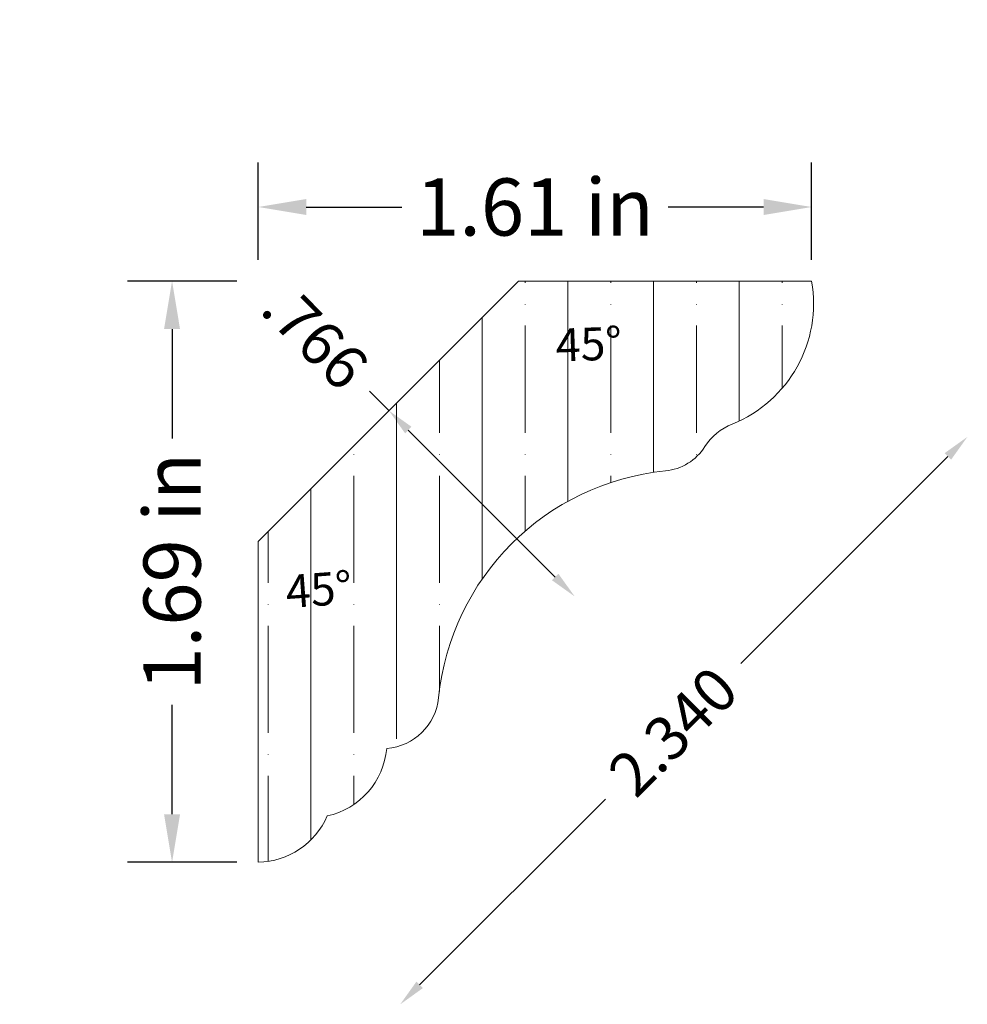
# Model space of a CAD drawing. Units: inches. Extents: x 2.91 to 5.67, y 5.8 to 8.67.
import ezdxf
from ezdxf.enums import TextEntityAlignment as Align

# ---------------------------------------------------------------- set-up
doc = ezdxf.new("R2010")
doc.units = ezdxf.units.IN
doc.header["$MEASUREMENT"] = 0
doc.layers.get('0').update_dxf_attribs({"lineweight": 0})
doc.layers.add('Dimensions', color=7, linetype='Continuous', lineweight=0)
doc.styles.get("Standard").update_dxf_attribs({"font": 'Arial.ttf'})
doc.dimstyles.get("Standard").update_dxf_attribs({"dimtxt": 0.166667, "dimasz": 0.14, "dimexe": 0.13, "dimexo": 0.0625, "dimgap": 0.06, "dimtad": 0, "dimzin": 0, "dimdsep": 46, "dimtxsty": 'Standard', "dimcen": 0, "dimazin": 0, "dimtfac": 1, "dimtofl": 0, "dimtmove": 0, "dimatfit": 3, "dimfxl": 1, "dimtolj": 1, "dimtzin": 0, "dimarcsym": 0})

# ---------------------------------------------------------------- blocks, each defined once
blk = doc.blocks.new('*D0')
at = {"layer": 'Defpoints', "color": 0, "linetype": 'Continuous', "transparency": 16777216}
for p in [(4.5597, 8.5635), (5.6701, 7.4531), (2.9052, 6.909)]:
    blk.add_point(p, dxfattribs=at)
at = {"layer": 'Dimensions', "color": 7, "linetype": 'ByBlock', "lineweight": -2, "transparency": 16777216}
for p, q in [((5.6135, 7.3966), (5.0094, 6.7924)), ((4.0722, 5.8552), (4.614, 6.3971))]:
    blk.add_line(p, q, dxfattribs=at)
at = {"layer": 'Dimensions', "color": 7, "linetype": 'Continuous', "transparency": 16777216}
for points in [[(5.6041, 7.406), (5.623, 7.3871), (5.6701, 7.4531)], [(4.0627, 5.8646), (4.0816, 5.8458), (4.0156, 5.7986)]]:
    blk.add_solid(points, dxfattribs=at)
at = {"layer": 'Dimensions', "color": 7, "linetype": 'Continuous', "lineweight": 20, "transparency": 16777216, "insert": (4.8117, 6.5947), "char_height": 0.12778, "attachment_point": 5, "rotation": 45}
blk.add_mtext('\\A1;2.340', dxfattribs=at)
blk = doc.blocks.new('*D1')
at = {"layer": 'Defpoints', "color": 0, "linetype": 'Continuous', "transparency": 16777216}
for p in [(5.1226, 8.67), (5.6644, 8.1281), (4.5244, 6.9881)]:
    blk.add_point(p, dxfattribs=at)
at = {"layer": 'Dimensions', "color": 7, "linetype": 'ByBlock', "lineweight": -2, "transparency": 16777216}
for p, q in [((3.9825, 7.5299), (3.926, 7.5865)), ((4.4678, 7.0447), (4.0391, 7.4734))]:
    blk.add_line(p, q, dxfattribs=at)
at = {"layer": 'Dimensions', "color": 7, "linetype": 'Continuous', "transparency": 16777216}
for points in [[(4.0485, 7.4828), (4.0297, 7.4639), (3.9825, 7.5299)], [(4.4772, 7.0541), (4.4584, 7.0352), (4.5244, 6.9881)]]:
    blk.add_solid(points, dxfattribs=at)
at = {"layer": 'Dimensions', "color": 7, "linetype": 'Continuous', "lineweight": 20, "transparency": 16777216, "insert": (3.7678, 7.7447), "char_height": 0.12778, "attachment_point": 5, "rotation": 315}
blk.add_mtext('\\A1;.766', dxfattribs=at)
blk = doc.blocks.new('*D8')
at = {"color": 0, "linetype": 'ByBlock', "lineweight": -2, "transparency": 16777216}
for p, q in [((3.6013, 7.9701), (3.6013, 8.2537)), ((5.2157, 7.9701), (5.2157, 8.2537)), ((3.7413, 8.1237), (4.0199, 8.1237)), ((5.0757, 8.1237), (4.7971, 8.1237))]:
    blk.add_line(p, q, dxfattribs=at)
at = {"color": 0, "transparency": 16777216}
for points in [[(3.7413, 8.147), (3.7413, 8.1004), (3.6013, 8.1237)], [(5.0757, 8.147), (5.0757, 8.1004), (5.2157, 8.1237)]]:
    blk.add_solid(points, dxfattribs=at)
at = {"layer": 'Defpoints', "color": 0, "transparency": 16777216}
for p in [(3.6013, 8.1237), (3.6013, 7.9076), (5.2157, 7.9076)]:
    blk.add_point(p, dxfattribs=at)
at = {"color": 0, "lineweight": 20, "transparency": 16777216, "insert": (4.4085, 8.1237), "char_height": 0.166667, "attachment_point": 5}
blk.add_mtext('\\A1;1.61 in', dxfattribs=at)
blk = doc.blocks.new('*D9')
at = {"color": 0, "linetype": 'ByBlock', "lineweight": -2, "transparency": 16777216}
for p, q in [((3.5388, 7.9076), (3.2198, 7.9076)), ((3.3498, 7.7676), (3.3498, 7.4488)), ((3.3498, 6.3529), (3.3498, 6.6717)), ((3.5388, 6.2129), (3.2198, 6.2129))]:
    blk.add_line(p, q, dxfattribs=at)
at = {"color": 0, "transparency": 16777216}
for points in [[(3.3264, 7.7676), (3.3731, 7.7676), (3.3498, 7.9076)], [(3.3264, 6.3529), (3.3731, 6.3529), (3.3498, 6.2129)]]:
    blk.add_solid(points, dxfattribs=at)
at = {"layer": 'Defpoints', "color": 0, "transparency": 16777216}
for p in [(3.3498, 7.9076), (3.6013, 7.9076), (3.6013, 6.2129)]:
    blk.add_point(p, dxfattribs=at)
at = {"color": 0, "lineweight": 20, "transparency": 16777216, "insert": (3.3498, 7.0602), "char_height": 0.166667, "attachment_point": 5, "rotation": 90}
blk.add_mtext('\\A1;1.69 in', dxfattribs=at)

msp = doc.modelspace()

# ---------------------------------------------------------------- hatches: boundary and pattern name
at = {"linetype": 'Continuous', "lineweight": 20}
h = msp.add_hatch(dxfattribs=at)
h.set_pattern_fill('ANSI35', angle=-135, style=0)
h.set_pattern_definition([(270, (1.62968, 13.02758), (0.25, -3e-16), [0.3125, -0.0625, 0.0004375, -0.0620625]), (270, (1.75468, 13.15258), (0.25, -3e-16), [])])
h.paths.add_polyline_path([(5.2157, 7.9076), (4.3602, 7.9076), (3.6013, 7.1487), (3.6013, 6.2129), (3.6129, 6.2134), (3.6245, 6.2145), (3.636, 6.2163), (3.6474, 6.2186), (3.6587, 6.2215), (3.6698, 6.225), (3.6807, 6.2291), (3.6913, 6.2337), (3.7017, 6.2389), (3.7119, 6.2446), (3.7217, 6.2508), (3.7312, 6.2575), (3.7403, 6.2647), (3.7491, 6.2724), (3.7574, 6.2805), (3.7653, 6.2891), (3.7727, 6.298), (3.7797, 6.3073), (3.7862, 6.317), (3.7921, 6.327), (3.7976, 6.3372), (3.8025, 6.3478), (3.8136, 6.3505), (3.8246, 6.3538), (3.8354, 6.3577), (3.846, 6.3622), (3.8564, 6.3671), (3.8664, 6.3726), (3.8762, 6.3787), (3.8857, 6.3852), (3.8948, 6.3922), (3.9035, 6.3996), (3.9118, 6.4075), (3.9198, 6.4158), (3.9272, 6.4245), (3.9342, 6.4336), (3.9408, 6.4431), (3.9468, 6.4528), (3.9524, 6.4629), (3.9574, 6.4732), (3.9618, 6.4838), (3.9657, 6.4946), (3.9691, 6.5056), (3.967, 6.506), (3.965, 6.5065), (3.963, 6.5072), (3.9611, 6.5079), (3.9592, 6.5087), (3.9573, 6.5097), (3.9555, 6.5107), (3.9537, 6.5119), (3.952, 6.5131), (3.9504, 6.5144), (3.9489, 6.5158), (3.9474, 6.5172), (3.946, 6.5188), (3.9446, 6.5204), (3.9434, 6.5221), (3.9423, 6.5238), (3.9412, 6.5256), (3.9403, 6.5275), (3.9394, 6.5294), (3.9386, 6.5313), (3.938, 6.5333), (3.9374, 6.5353), (3.937, 6.5374), (3.9366, 6.5394), (3.9364, 6.5415), (3.9363, 6.5436), (3.9363, 6.5457), (3.9364, 6.5478), (3.9366, 6.5499), (3.9369, 6.5519), (3.9373, 6.554), (3.9378, 6.556), (3.9385, 6.558), (3.9392, 6.5599), (3.94, 6.5618), (3.941, 6.5637), (3.942, 6.5655), (3.9431, 6.5673), (3.9443, 6.569), (3.9456, 6.5706), (3.947, 6.5722), (3.9485, 6.5737), (3.95, 6.5751), (3.9516, 6.5764), (3.9533, 6.5777), (3.955, 6.5788), (3.9568, 6.5799), (3.9587, 6.5808), (3.9606, 6.5817), (3.9625, 6.5825), (3.9645, 6.5831), (3.9665, 6.5837), (3.9686, 6.5842), (3.9706, 6.5845), (3.9727, 6.5848), (3.9748, 6.5849), (3.9769, 6.5849), (3.979, 6.5848), (3.981, 6.5846), (3.9831, 6.5843), (3.9852, 6.5839), (3.9872, 6.5834), (3.9892, 6.5828), (3.9911, 6.582), (3.993, 6.5812), (3.9949, 6.5803), (3.9967, 6.5793), (3.9985, 6.5782), (4.0002, 6.577), (4.0018, 6.5757), (4.0034, 6.5743), (4.0049, 6.5728), (4.0063, 6.5713), (4.0077, 6.5697), (4.0089, 6.568), (4.0101, 6.5663), (4.0111, 6.5645), (4.0121, 6.5626), (4.013, 6.5607), (4.0138, 6.5588), (4.0144, 6.5568), (4.015, 6.5548), (4.0155, 6.5528), (4.0236, 6.5557), (4.0315, 6.559), (4.0393, 6.5628), (4.0468, 6.5669), (4.0542, 6.5715), (4.0612, 6.5764), (4.068, 6.5817), (4.0746, 6.5873), (4.0808, 6.5933), (4.0867, 6.5996), (4.0922, 6.6061), (4.0974, 6.613), (4.1023, 6.6201), (4.1067, 6.6275), (4.1108, 6.6351), (4.1145, 6.6429), (4.1177, 6.6509), (4.1206, 6.659), (4.123, 6.6673), (4.1249, 6.6757), (4.1265, 6.6842), (4.1276, 6.6927), (4.1322, 6.7299), (4.1388, 6.7669), (4.1472, 6.8034), (4.1575, 6.8395), (4.1696, 6.875), (4.1834, 6.9099), (4.1991, 6.944), (4.2164, 6.9772), (4.2354, 7.0096), (4.2561, 7.0409), (4.2783, 7.0711), (4.302, 7.1002), (4.3271, 7.1281), (4.3536, 7.1546), (4.3815, 7.1797), (4.4106, 7.2034), (4.4408, 7.2256), (4.4722, 7.2462), (4.5045, 7.2652), (4.5378, 7.2826), (4.5719, 7.2982), (4.6067, 7.3121), (4.6422, 7.3241), (4.6783, 7.3344), (4.7149, 7.3428), (4.7518, 7.3494), (4.7891, 7.354), (4.7968, 7.355), (4.8044, 7.3563), (4.812, 7.3581), (4.8195, 7.3602), (4.8269, 7.3627), (4.8341, 7.3655), (4.8412, 7.3687), (4.8482, 7.3723), (4.8549, 7.3762), (4.8614, 7.3804), (4.8677, 7.385), (4.8738, 7.3899), (4.8796, 7.395), (4.8852, 7.4005), (4.8905, 7.4062), (4.8954, 7.4122), (4.9001, 7.4184), (4.9045, 7.4249), (4.9094, 7.4321), (4.9146, 7.4391), (4.9203, 7.4458), (4.9262, 7.4522), (4.9325, 7.4583), (4.9391, 7.4641), (4.946, 7.4695), (4.9532, 7.4746), (4.9606, 7.4792), (4.9682, 7.4835), (4.976, 7.4874), (4.9841, 7.4909), (5.0016, 7.4984), (5.0188, 7.5068), (5.0355, 7.5161), (5.0517, 7.5263), (5.0673, 7.5372), (5.0824, 7.5489), (5.0969, 7.5613), (5.1108, 7.5745), (5.1239, 7.5884), (5.1364, 7.6028), (5.148, 7.6179), (5.159, 7.6336), (5.1691, 7.6498), (5.1784, 7.6665), (5.1868, 7.6837), (5.1943, 7.7012), (5.201, 7.7191), (5.2067, 7.7373), (5.2115, 7.7558), (5.2154, 7.7745), (5.2183, 7.7934), (5.2203, 7.8124), (5.2213, 7.8315), (5.2213, 7.8506), (5.2204, 7.8697), (5.2185, 7.8887)])

# ---------------------------------------------------------------- linework, layer by layer
at = {"color": 7, "linetype": 'Continuous', "lineweight": 20}
for p, q in [((3.6013, 7.1487), (4.3602, 7.9076)), ((5.2157, 7.9076), (4.3602, 7.9076)), ((3.6013, 6.2129), (3.6013, 7.1487))]:
    msp.add_line(p, q, dxfattribs=at)
for centre, radius, start, end in [((4.8433, 7.8418), 0.3782, 291.8612, 10.0124), ((5.0471, 7.3337), 0.1693, 111.8612, 147.4212), ((4.7737, 7.5085), 0.1552, 275.6833, 327.4212), ((4.8622, 6.6194), 0.7383, 95.6833, 174.301), ((3.9638, 6.709), 0.1646, 274.3579, 354.301), ((3.7548, 6.5649), 0.2223, 282.3745, 354.834), ((3.5969, 6.4369), 0.2241, 271.129, 336.5614)]:
    msp.add_arc(centre, radius, start, end, dxfattribs=at)

# ---------------------------------------------------------------- texts
for rotation, p in [(2.0914, (4.4672, 7.7685)), (4.2135, (3.678, 7.0494))]:
    msp.add_text('45%%D', height=0.09583, rotation=rotation, dxfattribs=at).set_placement(p, align=Align.TOP_LEFT)

# ---------------------------------------------------------------- dimensions: what is measured, and where the dimension line sits
at = {"color": 7, "lineweight": 20}
dim = msp.add_linear_dim(base=(3.6013, 8.1237), p1=(5.2157, 7.9076), p2=(3.6013, 7.9076), dimstyle='Standard', override={"dimpost": ' in', "dimtfillclr": 7}, dxfattribs=at)
dim.commit()
dim.dimension.update_dxf_attribs({"geometry": '*D8', "text_midpoint": (4.4085, 8.1237)})
dim = msp.add_linear_dim(base=(3.3498, 7.9076), p1=(3.6013, 6.2129), p2=(3.6013, 7.9076), angle=90, dimstyle='Standard', override={"dimpost": ' in', "dimtfillclr": 7}, dxfattribs=at)
dim.commit()
dim.dimension.update_dxf_attribs({"geometry": '*D9', "text_midpoint": (3.3498, 7.0602)})
at = {"layer": 'Dimensions', "color": 7, "linetype": 'Continuous', "lineweight": 20}
for base, p1, p2, angle, picture, middle in [((4.5244, 6.9881), (5.1226, 8.67), (5.6644, 8.1281), 315, '*D1', (3.7678, 7.7447)), ((5.6701, 7.4531), (2.9052, 6.909), (4.5597, 8.5635), 45, '*D0', (4.8117, 6.5947))]:
    dim = msp.add_linear_dim(base=base, p1=p1, p2=p2, angle=angle, dimstyle='Standard', override={"dimtxt": 0.127778, "dimasz": 0.08, "dimexe": 0.0625, "dimgap": 0.0625, "dimdec": 3, "dimrnd": 0.0001, "dimzin": 7, "dimdsep": 0, "dimpost": '', "dimse1": 1, "dimse2": 1, "dimclrd": 7, "dimclre": 7, "dimclrt": 7, "dimtdec": 3, "dimtfillclr": 18, "dimfrac": 2}, dxfattribs=at)
    dim.commit()
    dim.dimension.update_dxf_attribs({"geometry": picture, "text_midpoint": middle, "dimtype": 161})

doc.saveas('drawing.dxf')
